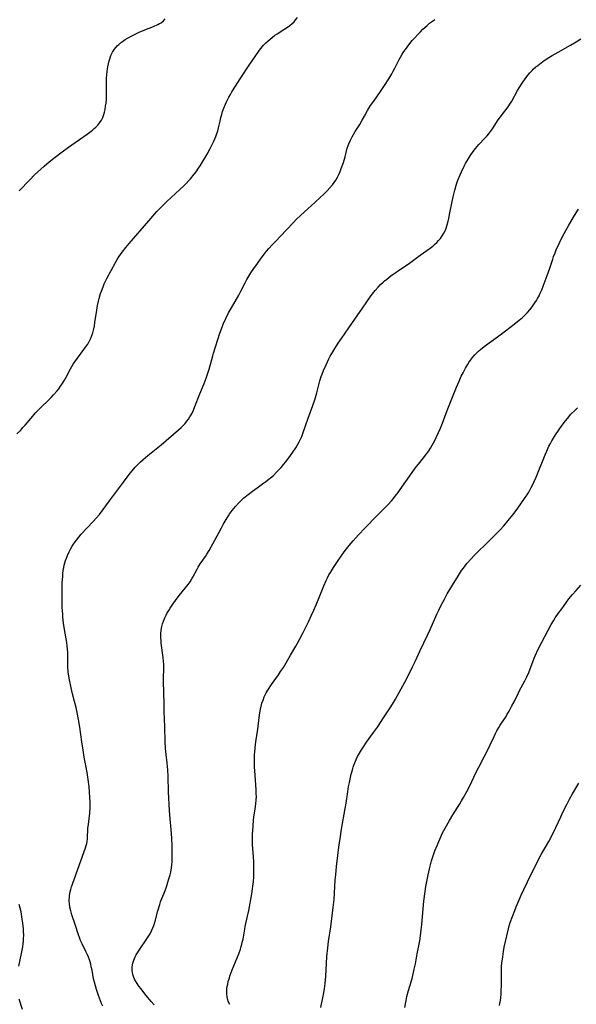
# Model space of a CAD drawing. Units: inches. Extents: x 2050194 to 2055679, y 190042 to 195496.
# Drawn here: x 2051469 to 2051603, y 193784 to 194021 of the extents above; entities that cross this region are included whole.
import ezdxf

# ---------------------------------------------------------------- set-up
doc = ezdxf.new("R2010")
doc.units = ezdxf.units.IN
doc.header["$MEASUREMENT"] = 0
doc.layers.add('c_15_T14S_R18E', color=82, linetype='Continuous')

msp = doc.modelspace()

# ---------------------------------------------------------------- linework, layer by layer
at = {"layer": 'c_15_T14S_R18E'}
for points in [[(2051468.18, 193921.36, 1038), (2051469.11, 193922.26, 1038), (2051469.65, 193922.84, 1038), (2051470.14, 193923.39, 1038), (2051471.99, 193925.63, 1038), (2051472.68, 193926.4, 1038), (2051473.84, 193927.6, 1038), (2051475.93, 193929.6, 1038), (2051476.45, 193930.12, 1038), (2051477.03, 193930.73, 1038), (2051477.85, 193931.7, 1038), (2051478.24, 193932.19, 1038), (2051478.67, 193932.79, 1038), (2051479.09, 193933.4, 1038), (2051479.64, 193934.3, 1038), (2051479.93, 193934.81, 1038), (2051481.08, 193936.98, 1038), (2051481.75, 193938.09, 1038), (2051482.11, 193938.64, 1038), (2051482.79, 193939.59, 1038), (2051484.33, 193941.62, 1038), (2051484.96, 193942.51, 1038), (2051485.26, 193942.97, 1038), (2051485.53, 193943.44, 1038), (2051485.77, 193943.91, 1038), (2051485.99, 193944.4, 1038), (2051486.23, 193945.03, 1038), (2051486.44, 193945.67, 1038), (2051486.7, 193946.64, 1038), (2051486.84, 193947.37, 1038), (2051486.97, 193948.11, 1038), (2051487.39, 193951.15, 1038), (2051487.57, 193952.22, 1038), (2051487.8, 193953.3, 1038), (2051487.97, 193953.95, 1038), (2051488.31, 193955.1, 1038), (2051488.53, 193955.71, 1038), (2051488.92, 193956.73, 1038), (2051489.22, 193957.42, 1038), (2051489.86, 193958.74, 1038), (2051491.94, 193962.62, 1038), (2051492.34, 193963.31, 1038), (2051492.75, 193963.97, 1038), (2051493.12, 193964.52, 1038), (2051493.53, 193965.08, 1038), (2051494.4, 193966.18, 1038), (2051495.24, 193967.19, 1038), (2051499.94, 193972.63, 1038), (2051501.9, 193974.85, 1038), (2051502.98, 193976.02, 1038), (2051503.61, 193976.66, 1038), (2051504.27, 193977.29, 1038), (2051507.43, 193980.16, 1038), (2051508.33, 193981.01, 1038), (2051508.96, 193981.63, 1038), (2051509.58, 193982.3, 1038), (2051509.98, 193982.76, 1038), (2051510.85, 193983.82, 1038), (2051511.32, 193984.42, 1038), (2051511.93, 193985.28, 1038), (2051512.33, 193985.88, 1038), (2051513.28, 193987.43, 1038), (2051513.96, 193988.64, 1038), (2051514.71, 193990.03, 1038), (2051515.29, 193991.17, 1038), (2051515.6, 193991.83, 1038), (2051516.07, 193992.96, 1038), (2051516.25, 193993.42, 1038), (2051516.52, 193994.28, 1038), (2051516.79, 193995.33, 1038), (2051517.08, 193996.65, 1038), (2051517.29, 193997.54, 1038), (2051517.49, 193998.23, 1038), (2051517.7, 193998.91, 1038), (2051518.01, 193999.75, 1038), (2051518.4, 194000.69, 1038), (2051518.67, 194001.28, 1038), (2051519.22, 194002.39, 1038), (2051519.57, 194003.06, 1038), (2051519.95, 194003.7, 1038), (2051520.79, 194005.03, 1038), (2051521.95, 194006.78, 1038), (2051524.26, 194010.32, 1038), (2051525.52, 194012.2, 1038), (2051526.59, 194013.71, 1038), (2051527.2, 194014.48, 1038), (2051527.56, 194014.89, 1038), (2051528.1, 194015.45, 1038), (2051528.67, 194015.98, 1038), (2051529.15, 194016.4, 1038), (2051529.65, 194016.8, 1038), (2051530.3, 194017.29, 1038), (2051530.8, 194017.63, 1038), (2051532.43, 194018.67, 1038), (2051533.28, 194019.24, 1038), (2051533.9, 194019.68, 1038), (2051534.43, 194020.12, 1038), (2051534.92, 194020.57, 1038), (2051535.28, 194020.98, 1038), (2051535.69, 194021.59, 1038)], [(2051468.73, 193979.83, 1036), (2051471.27, 193982.53, 1036), (2051472.42, 193983.68, 1036), (2051473.92, 193985.09, 1036), (2051474.75, 193985.82, 1036), (2051475.93, 193986.8, 1036), (2051477.06, 193987.69, 1036), (2051479.11, 193989.27, 1036), (2051480.58, 193990.36, 1036), (2051481.37, 193990.92, 1036), (2051485.07, 193993.51, 1036), (2051486.39, 193994.49, 1036), (2051486.79, 193994.82, 1036), (2051487.16, 193995.15, 1036), (2051487.69, 193995.69, 1036), (2051488.16, 193996.27, 1036), (2051488.54, 193996.85, 1036), (2051488.86, 193997.47, 1036), (2051489.13, 193998.22, 1036), (2051489.29, 193998.81, 1036), (2051489.42, 193999.41, 1036), (2051489.55, 194000.19, 1036), (2051489.64, 194000.92, 1036), (2051489.72, 194001.84, 1036), (2051489.77, 194002.76, 1036), (2051489.79, 194003.58, 1036), (2051489.77, 194006.19, 1036), (2051489.79, 194006.98, 1036), (2051489.84, 194007.77, 1036), (2051489.91, 194008.55, 1036), (2051489.98, 194009.18, 1036), (2051490.06, 194009.68, 1036), (2051490.2, 194010.42, 1036), (2051490.38, 194011.15, 1036), (2051490.6, 194011.86, 1036), (2051490.81, 194012.4, 1036), (2051491.22, 194013.22, 1036), (2051491.71, 194013.99, 1036), (2051492.01, 194014.36, 1036), (2051492.33, 194014.72, 1036), (2051492.73, 194015.11, 1036), (2051493.16, 194015.47, 1036), (2051493.6, 194015.8, 1036), (2051494.26, 194016.25, 1036), (2051494.95, 194016.67, 1036), (2051495.83, 194017.16, 1036), (2051496.51, 194017.51, 1036), (2051497.63, 194018.02, 1036), (2051498.99, 194018.59, 1036), (2051501.1, 194019.44, 1036), (2051502.13, 194019.9, 1036), (2051502.53, 194020.11, 1036), (2051502.89, 194020.33, 1036), (2051503.45, 194020.74, 1036), (2051503.91, 194021.29, 1036)], [(2051485.7, 193829.94, 1040), (2051485.78, 193831.45, 1040), (2051485.78, 193832.86, 1040), (2051485.76, 193833.74, 1040), (2051485.68, 193835.14, 1040), (2051485.57, 193836.36, 1040), (2051485.34, 193838.14, 1040), (2051485.08, 193839.81, 1040), (2051484.4, 193843.46, 1040), (2051484.1, 193845.18, 1040), (2051483.8, 193847.18, 1040), (2051483.33, 193850.69, 1040), (2051483.04, 193852.54, 1040), (2051482.79, 193853.83, 1040), (2051482.43, 193855.47, 1040), (2051482.06, 193856.89, 1040), (2051481.56, 193858.74, 1040), (2051481.22, 193860.16, 1040), (2051480.84, 193862.15, 1040), (2051480.69, 193863.01, 1040), (2051480.55, 193864.04, 1040), (2051480.46, 193865.16, 1040), (2051480.43, 193866.3, 1040), (2051480.43, 193868.19, 1040), (2051480.41, 193868.79, 1040), (2051480.35, 193869.54, 1040), (2051480.28, 193870.28, 1040), (2051480.17, 193871.14, 1040), (2051479.67, 193874.2, 1040), (2051479.44, 193875.77, 1040), (2051479.28, 193877.19, 1040), (2051479.21, 193877.93, 1040), (2051479.11, 193879.52, 1040), (2051479.07, 193880.83, 1040), (2051479.06, 193882.47, 1040), (2051479.08, 193883.97, 1040), (2051479.12, 193885.38, 1040), (2051479.22, 193887.04, 1040), (2051479.28, 193887.73, 1040), (2051479.36, 193888.42, 1040), (2051479.47, 193889.13, 1040), (2051479.59, 193889.7, 1040), (2051479.74, 193890.26, 1040), (2051479.9, 193890.81, 1040), (2051480.11, 193891.44, 1040), (2051480.36, 193892.07, 1040), (2051480.74, 193892.9, 1040), (2051481.1, 193893.59, 1040), (2051481.5, 193894.27, 1040), (2051481.97, 193895, 1040), (2051482.51, 193895.75, 1040), (2051483.08, 193896.47, 1040), (2051483.69, 193897.16, 1040), (2051486.57, 193900.25, 1040), (2051487.37, 193901.14, 1040), (2051488.04, 193901.95, 1040), (2051488.71, 193902.82, 1040), (2051490.47, 193905.21, 1040), (2051493.85, 193909.68, 1040), (2051495.44, 193911.84, 1040), (2051496.33, 193912.94, 1040), (2051496.66, 193913.31, 1040), (2051497.29, 193913.98, 1040), (2051497.96, 193914.62, 1040), (2051498.61, 193915.2, 1040), (2051499.72, 193916.14, 1040), (2051502.88, 193918.72, 1040), (2051507.09, 193922.27, 1040), (2051507.72, 193922.86, 1040), (2051508.22, 193923.36, 1040), (2051508.68, 193923.86, 1040), (2051509.11, 193924.39, 1040), (2051509.48, 193924.89, 1040), (2051509.82, 193925.4, 1040), (2051510.27, 193926.19, 1040), (2051510.68, 193927.04, 1040), (2051511.05, 193927.92, 1040), (2051512.21, 193930.99, 1040), (2051513.27, 193933.46, 1040), (2051513.77, 193934.71, 1040), (2051514.26, 193936.15, 1040), (2051514.5, 193936.93, 1040), (2051515.35, 193940.09, 1040), (2051515.54, 193940.74, 1040), (2051517.03, 193945.55, 1040), (2051517.33, 193946.41, 1040), (2051517.86, 193947.75, 1040), (2051518.47, 193949.12, 1040), (2051519.15, 193950.49, 1040), (2051519.81, 193951.7, 1040), (2051521.57, 193954.75, 1040), (2051522.09, 193955.72, 1040), (2051523.13, 193957.71, 1040), (2051523.56, 193958.48, 1040), (2051524.03, 193959.28, 1040), (2051524.53, 193960.08, 1040), (2051525.25, 193961.18, 1040), (2051526.08, 193962.39, 1040), (2051526.97, 193963.63, 1040), (2051527.81, 193964.71, 1040), (2051528.28, 193965.3, 1040), (2051528.86, 193965.97, 1040), (2051529.67, 193966.89, 1040), (2051530.48, 193967.76, 1040), (2051533.03, 193970.36, 1040), (2051534.75, 193972.26, 1040), (2051535.39, 193972.93, 1040), (2051536.42, 193973.91, 1040), (2051538.33, 193975.58, 1040), (2051539.02, 193976.21, 1040), (2051542.15, 193979.16, 1040), (2051542.85, 193979.85, 1040), (2051543.52, 193980.56, 1040), (2051544.14, 193981.3, 1040), (2051544.58, 193981.88, 1040), (2051544.95, 193982.43, 1040), (2051545.33, 193983.1, 1040), (2051545.67, 193983.79, 1040), (2051545.98, 193984.5, 1040), (2051546.26, 193985.2, 1040), (2051546.76, 193986.66, 1040), (2051547.16, 193988.02, 1040), (2051547.71, 193990.15, 1040), (2051547.91, 193990.78, 1040), (2051548.05, 193991.15, 1040), (2051548.44, 193992.01, 1040), (2051548.88, 193992.84, 1040), (2051549.63, 193994.12, 1040), (2051550.71, 193995.83, 1040), (2051551.32, 193996.85, 1040), (2051551.88, 193997.81, 1040), (2051552.61, 193999.15, 1040), (2051553.33, 194000.36, 1040), (2051554.08, 194001.46, 1040), (2051555.74, 194003.79, 1040), (2051556.65, 194005.17, 1040), (2051557.69, 194006.81, 1040), (2051558.42, 194008.04, 1040), (2051558.77, 194008.64, 1040), (2051559.15, 194009.35, 1040), (2051560.21, 194011.46, 1040), (2051560.53, 194012.05, 1040), (2051560.92, 194012.71, 1040), (2051561.33, 194013.36, 1040), (2051561.71, 194013.91, 1040), (2051562.5, 194014.98, 1040), (2051563.32, 194016, 1040), (2051563.93, 194016.7, 1040), (2051564.6, 194017.43, 1040), (2051565.29, 194018.14, 1040), (2051565.92, 194018.76, 1040), (2051566.9, 194019.66, 1040), (2051567.53, 194020.2, 1040), (2051568.19, 194020.69, 1040), (2051568.76, 194021.07, 1040)], [(2051501.26, 193783.9, 1042), (2051500.53, 193784.68, 1042), (2051499.7, 193785.64, 1042), (2051499.23, 193786.22, 1042), (2051498.08, 193787.7, 1042), (2051497.57, 193788.37, 1042), (2051497.11, 193789.02, 1042), (2051496.7, 193789.67, 1042), (2051496.5, 193790.04, 1042), (2051496.32, 193790.43, 1042), (2051496.08, 193791.14, 1042), (2051495.97, 193791.62, 1042), (2051495.91, 193792.1, 1042), (2051495.89, 193792.58, 1042), (2051495.92, 193793.05, 1042), (2051496.08, 193793.89, 1042), (2051496.33, 193794.64, 1042), (2051496.66, 193795.39, 1042), (2051496.85, 193795.74, 1042), (2051497.46, 193796.77, 1042), (2051497.94, 193797.5, 1042), (2051499.17, 193799.25, 1042), (2051499.81, 193800.24, 1042), (2051500.26, 193801, 1042), (2051500.61, 193801.68, 1042), (2051500.93, 193802.38, 1042), (2051501.16, 193803.01, 1042), (2051501.35, 193803.67, 1042), (2051502.08, 193806.48, 1042), (2051502.55, 193808.04, 1042), (2051502.77, 193808.68, 1042), (2051503.07, 193809.48, 1042), (2051503.76, 193811.19, 1042), (2051504.18, 193812.29, 1042), (2051504.55, 193813.38, 1042), (2051504.79, 193814.19, 1042), (2051505.06, 193815.18, 1042), (2051505.2, 193815.8, 1042), (2051505.39, 193816.89, 1042), (2051505.47, 193817.56, 1042), (2051505.52, 193818.4, 1042), (2051505.55, 193819.25, 1042), (2051505.55, 193820.23, 1042), (2051505.52, 193822.1, 1042), (2051505.44, 193824.01, 1042), (2051505.29, 193826.05, 1042), (2051505.06, 193828.66, 1042), (2051504.93, 193830.68, 1042), (2051504.7, 193835.16, 1042), (2051504.61, 193838.84, 1042), (2051504.53, 193840.43, 1042), (2051504.39, 193842.03, 1042), (2051504.13, 193844.18, 1042), (2051503.99, 193845.57, 1042), (2051503.88, 193847.17, 1042), (2051503.82, 193850.91, 1042), (2051503.67, 193854.38, 1042), (2051503.62, 193856.16, 1042), (2051503.59, 193859.15, 1042), (2051503.51, 193861.66, 1042), (2051503.51, 193862.71, 1042), (2051503.55, 193864.59, 1042), (2051503.54, 193865.2, 1042), (2051503.52, 193865.88, 1042), (2051503.47, 193866.56, 1042), (2051503.39, 193867.49, 1042), (2051502.92, 193870.97, 1042), (2051502.88, 193871.4, 1042), (2051502.84, 193872.29, 1042), (2051502.85, 193873.17, 1042), (2051502.94, 193874.04, 1042), (2051503.1, 193874.92, 1042), (2051503.27, 193875.59, 1042), (2051503.48, 193876.25, 1042), (2051503.79, 193877.04, 1042), (2051504.08, 193877.65, 1042), (2051504.39, 193878.25, 1042), (2051504.72, 193878.83, 1042), (2051505.07, 193879.4, 1042), (2051505.55, 193880.12, 1042), (2051506.32, 193881.19, 1042), (2051507.25, 193882.41, 1042), (2051509.37, 193885.05, 1042), (2051509.85, 193885.72, 1042), (2051510.3, 193886.41, 1042), (2051510.54, 193886.84, 1042), (2051511.55, 193888.74, 1042), (2051511.84, 193889.24, 1042), (2051512.33, 193890.01, 1042), (2051513.58, 193891.85, 1042), (2051513.94, 193892.4, 1042), (2051514.46, 193893.26, 1042), (2051515.86, 193895.78, 1042), (2051517.42, 193898.74, 1042), (2051517.86, 193899.55, 1042), (2051518.31, 193900.34, 1042), (2051518.77, 193901.09, 1042), (2051519.11, 193901.62, 1042), (2051519.46, 193902.13, 1042), (2051520.01, 193902.88, 1042), (2051520.77, 193903.83, 1042), (2051521.53, 193904.67, 1042), (2051522.22, 193905.35, 1042), (2051522.84, 193905.91, 1042), (2051523.83, 193906.73, 1042), (2051524.88, 193907.54, 1042), (2051525.98, 193908.34, 1042), (2051527.33, 193909.28, 1042), (2051528.1, 193909.83, 1042), (2051528.84, 193910.41, 1042), (2051529.23, 193910.73, 1042), (2051529.93, 193911.35, 1042), (2051530.6, 193912, 1042), (2051531.19, 193912.62, 1042), (2051531.77, 193913.26, 1042), (2051532.38, 193913.97, 1042), (2051532.88, 193914.59, 1042), (2051534.04, 193916.13, 1042), (2051534.62, 193916.93, 1042), (2051535.32, 193917.98, 1042), (2051535.75, 193918.67, 1042), (2051536.14, 193919.38, 1042), (2051536.45, 193920.04, 1042), (2051536.73, 193920.71, 1042), (2051537, 193921.44, 1042), (2051538.3, 193925.11, 1042), (2051539.43, 193928.2, 1042), (2051539.88, 193929.56, 1042), (2051540.36, 193931.22, 1042), (2051540.91, 193933.44, 1042), (2051541.09, 193934.08, 1042), (2051541.42, 193935.14, 1042), (2051541.63, 193935.7, 1042), (2051542.01, 193936.63, 1042), (2051542.59, 193937.93, 1042), (2051543.27, 193939.37, 1042), (2051543.62, 193940.05, 1042), (2051543.97, 193940.68, 1042), (2051544.47, 193941.5, 1042), (2051545.54, 193943.18, 1042), (2051546.28, 193944.3, 1042), (2051548.05, 193946.85, 1042), (2051550.28, 193949.96, 1042), (2051551.22, 193951.33, 1042), (2051552.45, 193953.14, 1042), (2051553.49, 193954.63, 1042), (2051554.43, 193955.82, 1042), (2051555.14, 193956.65, 1042), (2051555.74, 193957.29, 1042), (2051556.36, 193957.89, 1042), (2051556.66, 193958.15, 1042), (2051557.21, 193958.6, 1042), (2051558.21, 193959.35, 1042), (2051561.02, 193961.28, 1042), (2051562.35, 193962.23, 1042), (2051565.22, 193964.34, 1042), (2051567.66, 193966.08, 1042), (2051568.27, 193966.55, 1042), (2051568.71, 193966.92, 1042), (2051569.25, 193967.43, 1042), (2051569.7, 193967.9, 1042), (2051570.11, 193968.39, 1042), (2051570.56, 193969.01, 1042), (2051570.95, 193969.65, 1042), (2051571.31, 193970.38, 1042), (2051571.49, 193970.82, 1042), (2051571.77, 193971.68, 1042), (2051572, 193972.57, 1042), (2051572.14, 193973.16, 1042), (2051572.42, 193974.51, 1042), (2051572.88, 193976.86, 1042), (2051573.21, 193978.4, 1042), (2051573.6, 193980.04, 1042), (2051574, 193981.46, 1042), (2051574.33, 193982.41, 1042), (2051574.86, 193983.71, 1042), (2051575.18, 193984.42, 1042), (2051575.86, 193985.79, 1042), (2051576.19, 193986.42, 1042), (2051576.78, 193987.43, 1042), (2051577.31, 193988.28, 1042), (2051578.03, 193989.33, 1042), (2051578.57, 193990.03, 1042), (2051578.97, 193990.51, 1042), (2051579.38, 193990.98, 1042), (2051580.85, 193992.53, 1042), (2051581.37, 193993.12, 1042), (2051581.92, 193993.77, 1042), (2051582.42, 193994.44, 1042), (2051582.64, 193994.76, 1042), (2051584.02, 193996.91, 1042), (2051584.58, 193997.68, 1042), (2051585.65, 193999.05, 1042), (2051586.42, 194000.08, 1042), (2051586.99, 194000.95, 1042), (2051587.28, 194001.44, 1042), (2051588.69, 194003.98, 1042), (2051589.09, 194004.66, 1042), (2051589.81, 194005.79, 1042), (2051590.53, 194006.84, 1042), (2051591.15, 194007.66, 1042), (2051591.65, 194008.27, 1042), (2051592.18, 194008.85, 1042), (2051592.45, 194009.11, 1042), (2051593.1, 194009.7, 1042), (2051593.53, 194010.05, 1042), (2051594.79, 194011, 1042), (2051595.83, 194011.71, 1042), (2051597.01, 194012.45, 1042), (2051598.45, 194013.27, 1042), (2051601.41, 194014.9, 1042), (2051602.78, 194015.71, 1042), (2051603.92, 194016.46, 1042)], [(2051519.41, 193783.95, 1044), (2051519.13, 193784.53, 1044), (2051518.89, 193785.32, 1044), (2051518.79, 193785.85, 1044), (2051518.73, 193786.39, 1044), (2051518.71, 193787.19, 1044), (2051518.75, 193787.75, 1044), (2051518.83, 193788.32, 1044), (2051518.92, 193788.84, 1044), (2051519.07, 193789.48, 1044), (2051519.25, 193790.11, 1044), (2051519.53, 193791, 1044), (2051520.03, 193792.33, 1044), (2051521.21, 193795.18, 1044), (2051521.61, 193796.18, 1044), (2051521.99, 193797.26, 1044), (2051522.19, 193797.88, 1044), (2051522.36, 193798.51, 1044), (2051522.52, 193799.2, 1044), (2051522.61, 193799.67, 1044), (2051523.01, 193802.1, 1044), (2051523.13, 193802.7, 1044), (2051523.7, 193805.22, 1044), (2051523.97, 193806.61, 1044), (2051524.71, 193810.58, 1044), (2051524.91, 193811.83, 1044), (2051524.99, 193812.48, 1044), (2051525.11, 193813.55, 1044), (2051525.19, 193814.71, 1044), (2051525.24, 193816.08, 1044), (2051525.25, 193817.15, 1044), (2051525.23, 193818.21, 1044), (2051525.16, 193819.58, 1044), (2051524.93, 193822.42, 1044), (2051524.89, 193823.19, 1044), (2051524.88, 193823.8, 1044), (2051524.9, 193824.9, 1044), (2051525.02, 193826.89, 1044), (2051525.16, 193828.38, 1044), (2051525.25, 193829.09, 1044), (2051525.57, 193831.06, 1044), (2051525.73, 193832.24, 1044), (2051525.8, 193833.19, 1044), (2051525.82, 193833.98, 1044), (2051525.81, 193834.79, 1044), (2051525.77, 193835.62, 1044), (2051525.51, 193839.14, 1044), (2051525.4, 193841.17, 1044), (2051525.37, 193842.33, 1044), (2051525.37, 193843.03, 1044), (2051525.41, 193844.16, 1044), (2051525.44, 193844.69, 1044), (2051525.53, 193845.75, 1044), (2051525.7, 193847.16, 1044), (2051526.15, 193850.22, 1044), (2051526.5, 193853.04, 1044), (2051526.66, 193854.18, 1044), (2051526.8, 193855.02, 1044), (2051527.04, 193856.06, 1044), (2051527.16, 193856.49, 1044), (2051527.42, 193857.25, 1044), (2051527.72, 193857.99, 1044), (2051527.95, 193858.48, 1044), (2051528.19, 193858.96, 1044), (2051528.74, 193859.9, 1044), (2051529.46, 193860.98, 1044), (2051531.15, 193863.34, 1044), (2051531.67, 193864.09, 1044), (2051532.33, 193865.12, 1044), (2051534.06, 193868.08, 1044), (2051535.32, 193870.19, 1044), (2051536.21, 193871.79, 1044), (2051537.1, 193873.49, 1044), (2051537.76, 193874.82, 1044), (2051538.37, 193876.07, 1044), (2051539.12, 193877.68, 1044), (2051539.65, 193878.89, 1044), (2051540.21, 193880.2, 1044), (2051540.92, 193881.93, 1044), (2051542.04, 193884.72, 1044), (2051542.62, 193886.05, 1044), (2051542.95, 193886.71, 1044), (2051543.3, 193887.37, 1044), (2051543.66, 193887.98, 1044), (2051544.41, 193889.17, 1044), (2051545.19, 193890.36, 1044), (2051546.39, 193892.15, 1044), (2051547.19, 193893.26, 1044), (2051548.14, 193894.45, 1044), (2051549.13, 193895.61, 1044), (2051550.41, 193897.02, 1044), (2051551.95, 193898.66, 1044), (2051554.82, 193901.64, 1044), (2051556.91, 193903.67, 1044), (2051557.56, 193904.34, 1044), (2051558.36, 193905.21, 1044), (2051558.82, 193905.75, 1044), (2051559.27, 193906.31, 1044), (2051559.98, 193907.25, 1044), (2051560.47, 193907.93, 1044), (2051562.19, 193910.43, 1044), (2051564.07, 193913.06, 1044), (2051565.14, 193914.48, 1044), (2051566.63, 193916.32, 1044), (2051567.3, 193917.24, 1044), (2051567.74, 193917.9, 1044), (2051568.16, 193918.58, 1044), (2051568.8, 193919.76, 1044), (2051569.12, 193920.43, 1044), (2051569.67, 193921.65, 1044), (2051570.12, 193922.72, 1044), (2051570.6, 193923.94, 1044), (2051571.73, 193926.94, 1044), (2051572.2, 193928.14, 1044), (2051573.97, 193932.56, 1044), (2051574.61, 193934.05, 1044), (2051575.15, 193935.2, 1044), (2051575.56, 193935.99, 1044), (2051576.19, 193937.17, 1044), (2051576.63, 193937.95, 1044), (2051576.99, 193938.53, 1044), (2051577.37, 193939.1, 1044), (2051577.88, 193939.76, 1044), (2051578.38, 193940.33, 1044), (2051578.84, 193940.8, 1044), (2051579.32, 193941.26, 1044), (2051579.88, 193941.74, 1044), (2051580.96, 193942.59, 1044), (2051583.89, 193944.72, 1044), (2051585.82, 193946.16, 1044), (2051587.88, 193947.72, 1044), (2051588.77, 193948.43, 1044), (2051589.76, 193949.27, 1044), (2051590.42, 193949.88, 1044), (2051591.05, 193950.52, 1044), (2051591.66, 193951.21, 1044), (2051592.23, 193951.94, 1044), (2051592.88, 193952.88, 1044), (2051593.21, 193953.41, 1044), (2051593.52, 193953.95, 1044), (2051593.86, 193954.59, 1044), (2051594.17, 193955.24, 1044), (2051594.5, 193956.01, 1044), (2051594.84, 193956.87, 1044), (2051595.81, 193959.49, 1044), (2051596.42, 193961.2, 1044), (2051597.14, 193963.4, 1044), (2051597.38, 193964.07, 1044), (2051597.72, 193964.95, 1044), (2051598.1, 193965.86, 1044), (2051598.51, 193966.75, 1044), (2051598.89, 193967.55, 1044), (2051599.92, 193969.55, 1044), (2051601.03, 193971.57, 1044), (2051602.43, 193973.92, 1044), (2051603.36, 193975.4, 1044)], [(2051541.32, 193783.22, 1046), (2051541.99, 193786.37, 1046), (2051542.23, 193787.74, 1046), (2051542.39, 193789.02, 1046), (2051542.55, 193790.8, 1046), (2051542.71, 193793.79, 1046), (2051542.82, 193795.51, 1046), (2051543.01, 193797.63, 1046), (2051543.19, 193799.13, 1046), (2051543.74, 193802.69, 1046), (2051544.32, 193807.28, 1046), (2051544.51, 193809.21, 1046), (2051544.82, 193813.87, 1046), (2051544.93, 193815.19, 1046), (2051545.15, 193817.16, 1046), (2051545.79, 193822.51, 1046), (2051545.96, 193823.86, 1046), (2051546.32, 193826.16, 1046), (2051547.22, 193831.12, 1046), (2051547.43, 193832.45, 1046), (2051547.8, 193835.16, 1046), (2051548.02, 193836.46, 1046), (2051548.21, 193837.39, 1046), (2051548.66, 193839.39, 1046), (2051548.95, 193840.47, 1046), (2051549.13, 193841.07, 1046), (2051549.32, 193841.61, 1046), (2051549.52, 193842.14, 1046), (2051549.85, 193842.9, 1046), (2051550.2, 193843.65, 1046), (2051550.63, 193844.47, 1046), (2051551.09, 193845.24, 1046), (2051551.58, 193846.01, 1046), (2051552.33, 193847.1, 1046), (2051554.05, 193849.46, 1046), (2051554.94, 193850.73, 1046), (2051556.56, 193853.2, 1046), (2051558.18, 193855.59, 1046), (2051558.84, 193856.64, 1046), (2051559.3, 193857.43, 1046), (2051561.53, 193861.56, 1046), (2051562.73, 193863.87, 1046), (2051563.41, 193865.22, 1046), (2051564.02, 193866.52, 1046), (2051565.23, 193869.17, 1046), (2051567.02, 193872.87, 1046), (2051567.68, 193874.26, 1046), (2051569.27, 193877.93, 1046), (2051569.71, 193878.9, 1046), (2051570.29, 193880.1, 1046), (2051571.07, 193881.56, 1046), (2051571.78, 193882.79, 1046), (2051573.03, 193884.9, 1046), (2051574.45, 193887.24, 1046), (2051575.21, 193888.41, 1046), (2051575.65, 193889.03, 1046), (2051576.49, 193890.11, 1046), (2051577.49, 193891.28, 1046), (2051578.24, 193892.08, 1046), (2051578.8, 193892.64, 1046), (2051581.49, 193895.22, 1046), (2051583.42, 193897.13, 1046), (2051584.53, 193898.27, 1046), (2051585.37, 193899.19, 1046), (2051586.46, 193900.49, 1046), (2051587.54, 193901.83, 1046), (2051588.59, 193903.24, 1046), (2051590.56, 193905.98, 1046), (2051591, 193906.65, 1046), (2051591.42, 193907.33, 1046), (2051591.99, 193908.39, 1046), (2051592.29, 193909.01, 1046), (2051592.68, 193909.87, 1046), (2051593.13, 193910.91, 1046), (2051595.31, 193916.3, 1046), (2051595.86, 193917.54, 1046), (2051596.25, 193918.36, 1046), (2051596.6, 193919.05, 1046), (2051596.96, 193919.69, 1046), (2051597.33, 193920.31, 1046), (2051597.82, 193921.07, 1046), (2051599.42, 193923.41, 1046), (2051600.21, 193924.47, 1046), (2051600.69, 193925.06, 1046), (2051601.54, 193926.05, 1046), (2051602.52, 193927.05, 1046), (2051603.12, 193927.63, 1046)], [(2051561.59, 193783.21, 1048), (2051561.71, 193784.13, 1048), (2051561.85, 193784.94, 1048), (2051562.04, 193785.85, 1048), (2051562.41, 193787.31, 1048), (2051563.29, 193790.24, 1048), (2051563.64, 193791.62, 1048), (2051563.84, 193792.47, 1048), (2051564.09, 193793.77, 1048), (2051564.53, 193796.12, 1048), (2051565.15, 193799.26, 1048), (2051565.34, 193800.45, 1048), (2051565.52, 193801.93, 1048), (2051565.64, 193803.24, 1048), (2051565.93, 193806.96, 1048), (2051566.12, 193808.82, 1048), (2051566.43, 193811.17, 1048), (2051566.62, 193812.37, 1048), (2051566.82, 193813.53, 1048), (2051567.06, 193814.79, 1048), (2051567.49, 193816.65, 1048), (2051567.99, 193818.53, 1048), (2051568.45, 193820, 1048), (2051568.79, 193820.95, 1048), (2051569.3, 193822.26, 1048), (2051569.95, 193823.77, 1048), (2051570.65, 193825.27, 1048), (2051571.23, 193826.4, 1048), (2051572.29, 193828.25, 1048), (2051573.12, 193829.64, 1048), (2051574.8, 193832.26, 1048), (2051575.23, 193832.97, 1048), (2051575.71, 193833.79, 1048), (2051576.11, 193834.51, 1048), (2051576.49, 193835.24, 1048), (2051577.09, 193836.45, 1048), (2051578.74, 193839.86, 1048), (2051579.34, 193841.07, 1048), (2051580.77, 193843.73, 1048), (2051581.37, 193844.93, 1048), (2051582.09, 193846.47, 1048), (2051583.03, 193848.51, 1048), (2051583.35, 193849.18, 1048), (2051583.69, 193849.84, 1048), (2051584.15, 193850.63, 1048), (2051584.5, 193851.19, 1048), (2051585.91, 193853.32, 1048), (2051586.22, 193853.82, 1048), (2051586.68, 193854.59, 1048), (2051587.35, 193855.82, 1048), (2051587.86, 193856.83, 1048), (2051588.89, 193858.99, 1048), (2051589.17, 193859.53, 1048), (2051590.47, 193861.85, 1048), (2051590.95, 193862.82, 1048), (2051591.42, 193863.91, 1048), (2051592.71, 193867.35, 1048), (2051593, 193868.05, 1048), (2051593.59, 193869.35, 1048), (2051594.54, 193871.21, 1048), (2051596.78, 193875.41, 1048), (2051597.32, 193876.35, 1048), (2051597.72, 193877.01, 1048), (2051598.46, 193878.09, 1048), (2051599.32, 193879.25, 1048), (2051601.06, 193881.58, 1048), (2051601.92, 193882.68, 1048), (2051602.76, 193883.65, 1048), (2051603.89, 193884.88, 1048)], [(2051584.36, 193783.68, 1050), (2051584.46, 193784.22, 1050), (2051584.57, 193784.93, 1050), (2051584.65, 193785.63, 1050), (2051584.72, 193786.45, 1050), (2051584.76, 193787.18, 1050), (2051584.8, 193788.62, 1050), (2051584.81, 193791.47, 1050), (2051584.83, 193792.53, 1050), (2051584.86, 193793.15, 1050), (2051584.92, 193793.87, 1050), (2051585.11, 193795.44, 1050), (2051585.3, 193796.69, 1050), (2051585.5, 193797.78, 1050), (2051585.77, 193799.16, 1050), (2051586.07, 193800.51, 1050), (2051586.48, 193802.14, 1050), (2051586.7, 193802.92, 1050), (2051586.94, 193803.69, 1050), (2051587.44, 193805.14, 1050), (2051588, 193806.59, 1050), (2051588.36, 193807.48, 1050), (2051589.57, 193810.26, 1050), (2051590.19, 193811.64, 1050), (2051591.09, 193813.51, 1050), (2051593.76, 193818.86, 1050), (2051594.4, 193820.07, 1050), (2051596.18, 193823.21, 1050), (2051597.14, 193825.03, 1050), (2051597.91, 193826.59, 1050), (2051599.07, 193829.12, 1050), (2051599.62, 193830.28, 1050), (2051600.54, 193832.13, 1050), (2051601.2, 193833.38, 1050), (2051601.94, 193834.71, 1050), (2051603.43, 193837.21, 1050)], [(2051488.89, 193783.55, 1040), (2051488.57, 193784.19, 1040), (2051488.27, 193784.87, 1040), (2051488.03, 193785.5, 1040), (2051487.8, 193786.15, 1040), (2051487.33, 193787.59, 1040), (2051487.07, 193788.46, 1040), (2051486.84, 193789.33, 1040), (2051486.65, 193790.16, 1040), (2051486.27, 193792.19, 1040), (2051486.09, 193793.05, 1040), (2051485.95, 193793.64, 1040), (2051485.78, 193794.24, 1040), (2051485.64, 193794.68, 1040), (2051485.41, 193795.31, 1040), (2051485.16, 193795.92, 1040), (2051484.8, 193796.69, 1040), (2051483.86, 193798.52, 1040), (2051483.49, 193799.37, 1040), (2051483.23, 193800.05, 1040), (2051482.98, 193800.76, 1040), (2051482.21, 193803.23, 1040), (2051481.43, 193805.58, 1040), (2051481.16, 193806.48, 1040), (2051480.95, 193807.39, 1040), (2051480.83, 193808.23, 1040), (2051480.79, 193808.73, 1040), (2051480.79, 193809.22, 1040), (2051480.81, 193809.7, 1040), (2051480.86, 193810.18, 1040), (2051481, 193811.07, 1040), (2051481.15, 193811.68, 1040), (2051481.32, 193812.29, 1040), (2051481.53, 193812.9, 1040), (2051482.47, 193815.44, 1040), (2051484.67, 193821.65, 1040), (2051484.87, 193822.25, 1040), (2051485, 193822.74, 1040), (2051485.1, 193823.24, 1040), (2051485.17, 193823.78, 1040), (2051485.21, 193824.32, 1040), (2051485.26, 193825.97, 1040), (2051485.29, 193826.42, 1040), (2051485.38, 193827.3, 1040), (2051485.57, 193828.72, 1040), (2051485.7, 193829.94, 1040)], [(2051468.63, 193793.18, 1038), (2051469.31, 193796.24, 1038), (2051469.47, 193797.03, 1038), (2051469.6, 193797.83, 1038), (2051469.71, 193798.62, 1038), (2051469.77, 193799.2, 1038), (2051469.81, 193799.84, 1038), (2051469.83, 193800.68, 1038), (2051469.81, 193801.51, 1038), (2051469.78, 193802.14, 1038), (2051469.62, 193803.55, 1038), (2051469.48, 193804.47, 1038), (2051469.18, 193806.28, 1038), (2051469.01, 193807.13, 1038), (2051468.76, 193807.99, 1038)], [(2051469.57, 193782.77, 1038), (2051468.74, 193785.27, 1038)]]:
    msp.add_polyline3d(points, dxfattribs=at)

doc.saveas('drawing.dxf')
